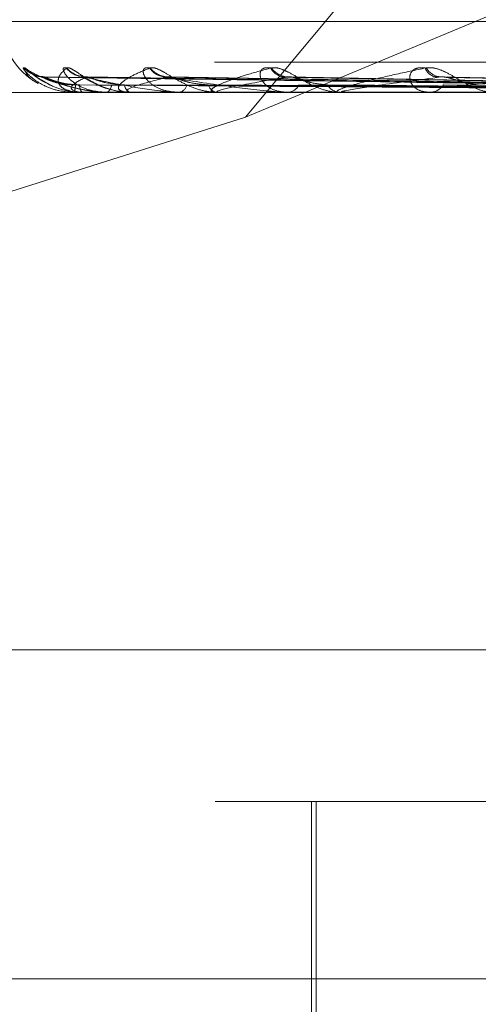
# Model space of a CAD drawing. Units: inches. Extents: x 0 to 23.4, y 0 to 16.5.
# Drawn here: x 3.7 to 3.8, y 13.3 to 13.3 of the extents above; entities that cross this region are included whole.
import ezdxf

# ---------------------------------------------------------------- set-up
doc = ezdxf.new("R2010")
doc.units = ezdxf.units.IN
doc.header["$MEASUREMENT"] = 0
doc.linetypes.add('HIDDEN', pattern=[0.07500000000000001, 0.05, -0.025])

msp = doc.modelspace()

# ---------------------------------------------------------------- linework, layer by layer
at = {"color": 7, "linetype": 'HIDDEN', "lineweight": 0}
for p, q in [((3.7557688644, 13.2890109485), (3.766445853, 13.3018614796)), ((3.7557688644, 13.2890109485), (3.7865197447, 13.3018614796)), ((3.8352159065, 13.2925597735), (3.7467853272, 13.2925597735)), ((3.8546138357, 13.291058288), (3.7266643064, 13.291058288)), ((3.7714204066, 13.2901705855), (3.7483532373, 13.2904922985)), ((3.772146277, 13.2901708516), (3.74975788, 13.2904927903)), ((3.7721209548, 13.2901704409), (3.7499660222, 13.2904920421)), ((3.773429999, 13.2901727957), (3.7527245879, 13.290493064)), ((3.7735048259, 13.2901702802), (3.7530631455, 13.2904917501)), ((3.7754405069, 13.2901735735), (3.7570760509, 13.2904933916)), ((3.7755224199, 13.2901700798), (3.757532834, 13.2904913866)), ((3.7781011592, 13.2901698003), (3.7632139074, 13.2904908803)), ((3.7266903785, 13.2899351016), (3.8546399079, 13.2899351016)), ((3.7494122438, 13.289938847), (3.7497059646, 13.289938847)), ((3.749416934, 13.2899351016), (3.7494229972, 13.2899351016)), ((3.7497294831, 13.2899351016), (3.7497153309, 13.2899351016)), ((3.749741088, 13.289938847), (3.7513762554, 13.289938847)), ((3.7506079885, 13.2899351016), (3.7506340479, 13.2899351016)), ((3.7513918815, 13.289938847), (3.7514911172, 13.289938847)), ((3.7515343395, 13.2899351016), (3.7515004835, 13.2899351016)), ((3.75156182, 13.289938847), (3.7547045685, 13.289938847)), ((3.7532595989, 13.2899351016), (3.7533047127, 13.2899351016)), ((3.754766271, 13.2899351016), (3.7547139348, 13.2899351016)), ((3.7548086339, 13.289938847), (3.759230176, 13.289938847)), ((3.757275929, 13.2899351016), (3.7573384666, 13.2899351016)), ((3.7593084672, 13.2899351016), (3.7592395423, 13.2899351016)), ((3.7593641814, 13.289938847), (3.7715220778, 13.289938847)), ((3.7625118182, 13.2899351016), (3.7625895194, 13.2899351016)), ((3.7383959823, 13.2835256955), (3.7557688644, 13.2890109485)), ((3.7265600178, 13.2693043142), (3.8545095472, 13.2693043142)), ((3.8546399079, 13.2636883825), (3.7266903785, 13.2636883825)), ((3.7582105068, 13.2636883825), (3.7582105068, 13.2505650229)), ((3.7583745488, 13.2636883825), (3.7583745488, 13.2446595111)), ((3.8347551, 13.2571267027), (3.7260582758, 13.2571267027))]:
    msp.add_line(p, q, dxfattribs=at)
for centre, radius, start, end in [((3.7493522391, 13.2925597735), 0.0026246719160108, 180, 241.2500403658), ((3.7483103404, 13.2914923673), 0.0009873396538735, 221.2767686841, 269.637392456), ((3.7498214575, 13.2913799683), 0.0008761703352571, 217.9603188903, 256.998660165), ((3.7498789081, 13.2914791234), 0.0009741360151288, 220.922918429, 269.3637253664), ((3.7528387327, 13.2912589556), 0.0007540907901767, 213.6571054396, 268.7389303901), ((3.7529386936, 13.2914180204), 0.0009131770952233, 219.1873236665, 268.7885269502), ((3.7572469755, 13.2911266114), 0.0006223103471886, 207.3172779999, 267.1935736444), ((3.7573799887, 13.2913180572), 0.0008136507124929, 215.8941396943, 267.7256004159), ((3.7628861853, 13.2909954296), 0.0004933031626608, 198.2405413675, 263.7618407095), ((3.763044235, 13.2911938998), 0.0006907569236174, 210.7208850598, 265.7443334727), ((3.7494181128, 13.2899413872), 6.3951212152e-06, 203.4033369704, 259.3774204326), ((3.7487748683, 13.2901761299), 0.0006914952710289, 339.6006772738, 3.0399196547), ((3.7500243021, 13.2901855246), 0.000397711979995, 176.0673627614, 219.0249688736), ((3.7497290139, 13.2899564066), 2.13101324337e-05, 271.2614169101, 304.5125581069), ((3.7504828542, 13.2902197693), 0.0003223278456185, 297.9738294836, 358.7612552605), ((3.7516162541, 13.2902466074), 0.0003323231594689, 185.8386426981, 249.6124961873), ((3.7515341584, 13.290039118), 0.0001040165396249, 270.0997518203, 285.4225140203), ((3.7532279938, 13.2903101909), 0.0003828547125012, 281.5595657918, 345.2632718578), ((3.7547768681, 13.2903506274), 0.0004202645629183, 199.1444817985, 261.3877307689), ((3.754766172, 13.2901776718), 0.00024257020946, 270.023379938, 280.081570058), ((3.7572942482, 13.2904344404), 0.0005012927806915, 275.0605648564, 333.7597897526), ((3.7592761259, 13.2904826823), 0.0005488013905855, 209.4566473055, 266.1777786961), ((3.7593084096, 13.2903522182), 0.00041711660346, 270.0079051995, 277.6839111093), ((3.7625641713, 13.2905747174), 0.0006401178040962, 272.2694606919, 325.5706138479)]:
    msp.add_arc(centre, radius, start, end, dxfattribs=at)
for points, knots in [([(3.747564204878644, 13.29084102228578), (3.747546330716313, 13.29084834120038), (3.747526154481047, 13.29085660274238), (3.747544289596949, 13.29081061468948), (3.747580337408719, 13.29075602995757), (3.747691414978861, 13.29062578317056), (3.747886089626698, 13.29043729088937), (3.748288296821353, 13.290179909302), (3.748817049267843, 13.28997670269998), (3.749218414151231, 13.28994914718212), (3.749422997172594, 13.28993510163073)], [0, 0, 0, 0, 0.1194461009616084, 0.1348299623661348, 0.2536738278693311, 0.2817546550345374, 0.4371652095506738, 0.6109336935281475, 0.8016857882116243, 1, 1, 1, 1]), ([(3.750607988511401, 13.28993510163073), (3.750577153504902, 13.28993543461588), (3.750510558125867, 13.28993615377489), (3.750382515022411, 13.28994314973179), (3.750120796840526, 13.28996748678246), (3.749645306527808, 13.290046871235), (3.749112443030103, 13.29018056910501), (3.748516081155933, 13.29037335421987), (3.747981490096171, 13.29059482924823), (3.747703680615717, 13.29075873335262), (3.747564204878644, 13.29084102228578)], [0, 0, 0, 0, 0.0132025401103064, 0.0285139606799842, 0.0541642800159409, 0.1335656119397625, 0.3075826695258021, 0.487106389842651, 0.7424990169537506, 1, 1, 1, 1]), ([(3.747568323386112, 13.29084102228577), (3.747574166477315, 13.29084834005506), (3.747580762119707, 13.29085660030425), (3.747647338563779, 13.29081061805589), (3.747712666532116, 13.29075594506988), (3.747871628963738, 13.29062595608242), (3.748048094444588, 13.29047835159675), (3.748260541535585, 13.29036327477297), (3.748337891354089, 13.29032137647541)], [0, 0, 0, 0, 0.2270210967388893, 0.256259900349445, 0.4821363791112086, 0.5355072311449217, 0.8308829214916623, 1, 1, 1, 1]), ([(3.74809338766795, 13.29026584622132), (3.748040254843386, 13.2902937145074), (3.747833617255647, 13.29040209638728), (3.74765275785707, 13.29059496958752), (3.747596545234326, 13.2907587802604), (3.747568323386112, 13.29084102228577)], [0, 0, 0, 0, 0.1470155372666004, 0.5717545835456791, 1, 1, 1, 1]), ([(3.748265439565694, 13.29051721385782), (3.748226323630627, 13.29051797865494), (3.748123014419307, 13.29051999856287), (3.747984402674935, 13.29056582771918), (3.747881334220377, 13.29061463134135), (3.747835916220202, 13.29064269875362), (3.747827398173231, 13.29064873965138), (3.747842791642328, 13.29063795072954), (3.74789476648252, 13.29059918910963), (3.748022936252077, 13.29050616440817), (3.748180278896522, 13.29039081068927), (3.748316165553171, 13.29032513171406), (3.748357053514577, 13.29030536907165)], [0, 0, 0, 0, 0.0755494319723845, 0.1995338273137981, 0.2895688953941759, 0.3466580836012336, 0.3988702506191951, 0.4586546690444443, 0.5491854688784088, 0.6999863544200529, 0.9097266305308973, 1, 1, 1, 1]), ([(3.749729483052281, 13.28993510163073), (3.749698897033245, 13.28993543461588), (3.749632839400632, 13.28993615377489), (3.749521226495107, 13.28994314973179), (3.749320733288004, 13.28996748678246), (3.74905381774997, 13.29004687123499), (3.748879954864425, 13.29018056910501), (3.74880717676637, 13.29037335421987), (3.748879475969225, 13.29059482924823), (3.749054824486821, 13.29075873335261), (3.749142859148908, 13.29084102228577)], [0, 0, 0, 0, 0.013202540110788, 0.0285139606801756, 0.054164280015558, 0.133565611940598, 0.3075826695265101, 0.4871063898418728, 0.7424990169536333, 1, 1, 1, 1]), ([(3.74913065248009, 13.29084102228578), (3.749089704907156, 13.29084834120038), (3.749043483559842, 13.29085660274238), (3.749012532924688, 13.29081061468949), (3.749017830053591, 13.29075602995757), (3.749077497895039, 13.29062578317057), (3.749218849987037, 13.29043729088937), (3.749564916551256, 13.290179909302), (3.750050915413095, 13.28997670269999), (3.750437167957252, 13.28994914718213), (3.750634047942928, 13.28993510163073)], [0, 0, 0, 0, 0.1194461009588458, 0.1348299623653182, 0.2536738278676481, 0.2817546550331739, 0.4371652095491307, 0.6109336935262825, 0.8016857882133788, 0.9999999999999999, 0.9999999999999999, 0.9999999999999999, 0.9999999999999999]), ([(3.749142859148908, 13.29084102228577), (3.749172212582204, 13.29084834120037), (3.749205346541999, 13.29085660274237), (3.749317936411711, 13.29081061468948), (3.749410512682671, 13.29075602995758), (3.749610652829736, 13.29062578317055), (3.749889191527179, 13.29043729088937), (3.750358565864609, 13.29017990930199), (3.750914639484205, 13.28997670269999), (3.751302688026942, 13.28994914718212), (3.751500483465939, 13.28993510163072)], [0, 0, 0, 0, 0.1194461009573692, 0.1348299623653271, 0.2536738278715031, 0.2817546550324832, 0.4371652095492373, 0.610933693529274, 0.8016857882150172, 1, 1, 1, 1]), ([(3.751534339463287, 13.28993510163072), (3.751505548589142, 13.28993543461588), (3.751443367990074, 13.28993615377489), (3.751346209465528, 13.28994314973179), (3.751187828335327, 13.28996748678246), (3.75104167878352, 13.290046871235), (3.751060103317235, 13.29018056910501), (3.75125790488485, 13.29037335421986), (3.751635290120519, 13.29059482924824), (3.752031822924735, 13.29075873335261), (3.752230904342156, 13.29084102228577)], [0, 0, 0, 0, 0.0132025401113674, 0.0285139606809958, 0.0541642800170919, 0.1335656119400201, 0.3075826695272836, 0.4871063898443587, 0.7424990169538178, 1, 1, 1, 1]), ([(3.752211050692798, 13.29084102228578), (3.752148509661235, 13.29084834120039), (3.752077913761793, 13.29085660274239), (3.751998996012174, 13.29081061468949), (3.751973351006184, 13.29075602995758), (3.751979452567656, 13.29062578317057), (3.752062373270932, 13.29043729088938), (3.752339791457444, 13.290179909302), (3.752765471469494, 13.28997670269999), (3.753122651501107, 13.28994914718213), (3.753304712695452, 13.28993510163073)], [0, 0, 0, 0, 0.1194461009576389, 0.1348299623626475, 0.2536738278668666, 0.2817546550309796, 0.4371652095487986, 0.6109336935271427, 0.801685788209966, 0.9999999999999999, 0.9999999999999999, 0.9999999999999999, 0.9999999999999999]), ([(3.752230904342156, 13.29084102228577), (3.752282705032086, 13.29084834120037), (3.752341177305503, 13.29085660274237), (3.752495722337196, 13.29081061468948), (3.752612033298677, 13.29075602995757), (3.752846607340242, 13.29062578317056), (3.753152656466324, 13.29043729088937), (3.753630629720512, 13.29017990930199), (3.754170283470184, 13.28997670269999), (3.754530384620294, 13.28994914718212), (3.75471393476216, 13.28993510163072)], [0, 0, 0, 0, 0.1194461009596895, 0.1348299623662315, 0.2536738278696452, 0.2817546550335638, 0.4371652095511329, 0.6109336935282493, 0.8016857882121963, 1, 1, 1, 1]), ([(3.754766270975238, 13.28993510163073), (3.754740315823194, 13.28993543461588), (3.754684259626536, 13.28993615377489), (3.75460506704519, 13.28994314973179), (3.754494522298565, 13.28996748678246), (3.754474420958589, 13.290046871235), (3.754684467000933, 13.29018056910501), (3.75514569917018, 13.29037335421987), (3.755814530752985, 13.29059482924823), (3.756417916115118, 13.29075873335262), (3.756720848966744, 13.29084102228578)], [0, 0, 0, 0, 0.0132025401109729, 0.0285139606808774, 0.0541642800161514, 0.1335656119394745, 0.3075826695263439, 0.4871063898441439, 0.7424990169536263, 1, 1, 1, 1]), ([(3.756694065899464, 13.29084102228578), (3.756612191805095, 13.29084834120039), (3.756519772873259, 13.29085660274239), (3.756395740302288, 13.29081061468949), (3.756340080038739, 13.29075602995758), (3.756292394793891, 13.29062578317057), (3.756313887138194, 13.29043729088938), (3.756512630330907, 13.29017990930201), (3.756862606308456, 13.28997670269999), (3.75717780441055, 13.28994914718213), (3.757338466647639, 13.28993510163073)], [0, 0, 0, 0, 0.1194461009594204, 0.1348299623673109, 0.2536738278711126, 0.2817546550341435, 0.4371652095476724, 0.6109336935278876, 0.8016857882114944, 1, 1, 1, 1]), ([(3.756720848966744, 13.29084102228578), (3.756793224701433, 13.29084834120038), (3.756874921948191, 13.29085660274238), (3.757065836481666, 13.29081061468949), (3.757201678352516, 13.29075602995757), (3.757462208171547, 13.29062578317056), (3.757784706313432, 13.29043729088937), (3.758254003285635, 13.290179909302), (3.758757732672818, 13.28997670269998), (3.759076871436492, 13.28994914718212), (3.759239542300858, 13.28993510163073)], [0, 0, 0, 0, 0.1194461009617881, 0.1348299623686114, 0.2536738278692724, 0.2817546550341841, 0.437165209550161, 0.6109336935292011, 0.801685788211365, 0.9999999999999999, 0.9999999999999999, 0.9999999999999999, 0.9999999999999999]), ([(3.759308467162576, 13.28993510163073), (3.759286285819452, 13.28993543461588), (3.759238380042201, 13.28993615377489), (3.75918001563028, 13.28994314973179), (3.759121302642383, 13.28996748678246), (3.759227976029096, 13.290046871235), (3.759622051968773, 13.29018056910501), (3.760330044607345, 13.29037335421986), (3.76126614922126, 13.29059482924824), (3.762054579222211, 13.29075873335262), (3.762450414725498, 13.29084102228578)], [0, 0, 0, 0, 0.0132025401101759, 0.0285139606810449, 0.0541642800157687, 0.1335656119398861, 0.3075826695243435, 0.487106389843572, 0.7424990169525056, 1, 1, 1, 1]), ([(3.762417670250136, 13.29084102228579), (3.762319422236073, 13.29084834120039), (3.762208520532858, 13.2908566027424), (3.762043856000744, 13.2908106146895), (3.761960192186625, 13.29075602995759), (3.761860443604399, 13.29062578317057), (3.761819730800447, 13.29043729088939), (3.761932615902568, 13.29017990930201), (3.762194238801889, 13.2899767027), (3.76245606289383, 13.28994914718214), (3.762589519421823, 13.28993510163074)], [0, 0, 0, 0, 0.1194461009579516, 0.1348299623631111, 0.2536738278678211, 0.2817546550305133, 0.4371652095488361, 0.6109336935302764, 0.8016857882127569, 1, 1, 1, 1]), ([(3.762450414725498, 13.29084102228578), (3.762540749657322, 13.29084834120038), (3.762642719126066, 13.29085660274238), (3.76286310301266, 13.29081061468948), (3.763013566113725, 13.29075602995757), (3.763290635483773, 13.29062578317056), (3.763617926718355, 13.29043729088938), (3.764061585793256, 13.290179909302), (3.764511184725423, 13.28997670269999), (3.764777826596246, 13.28994914718213), (3.764913738834243, 13.28993510163073)], [0, 0, 0, 0, 0.1194461009588274, 0.134829962366825, 0.253673827869253, 0.2817546550323202, 0.437165209550961, 0.6109336935293327, 0.8016857882136887, 0.9999999999999999, 0.9999999999999999, 0.9999999999999999, 0.9999999999999999]), ([(3.748283004166492, 13.29049083784061), (3.748273437346888, 13.29049883268431), (3.748256819389002, 13.29051272005561), (3.748275845207095, 13.29050733313249), (3.748283918020567, 13.29050504741602)], [0, 0, 0, 0, 0.5756916505480818, 1, 1, 1, 1]), ([(3.749465390478586, 13.29021280107401), (3.749346881088929, 13.29021739192264), (3.749106168342402, 13.29022671671778), (3.748790446250511, 13.29028571565116), (3.748569115734832, 13.29035280148551), (3.748436071429902, 13.29040644694399), (3.748347333708379, 13.29044924147682), (3.748289776068571, 13.29048316058139), (3.748283651917419, 13.2904901034898), (3.748283004166492, 13.29049083784061)], [0, 0, 0, 0, 0.2473016087844992, 0.5023116703575504, 0.6831820139670313, 0.7733776396572396, 0.8663550017633195, 0.9858643803464905, 1, 1, 1, 1]), ([(3.748283918020567, 13.29050504741602), (3.748524029704977, 13.29040265937932), (3.748926884849969, 13.29023087453898), (3.749678730774972, 13.290044692821), (3.750246739418689, 13.28996066783021), (3.750434914166749, 13.28994429673098), (3.750522701749846, 13.2899395733111), (3.750567382387767, 13.28993906995759), (3.750587172835936, 13.28993884700662)], [0, 0, 0, 0, 0.5273188798744081, 0.8847263069760204, 0.9590362595959082, 0.9800473728114598, 0.9911623590757035, 1, 1, 1, 1]), ([(3.771405917228416, 13.29017277935693), (3.770766181318052, 13.29018170739123), (3.767511606955817, 13.29022712762018), (3.759805446990467, 13.29033656782062), (3.752736438758155, 13.29043993809812), (3.748283918020567, 13.29050504741602)], [0, 0, 0, 0, 0.0830363345675072, 0.422436698080087, 0.9999999999999999, 0.9999999999999999, 0.9999999999999999, 0.9999999999999999]), ([(3.748353193969936, 13.29049068180228), (3.74833409834249, 13.29049875558199), (3.748301052161426, 13.29051272776418), (3.748303189568966, 13.29050732725758), (3.748304091882563, 13.29050504741602)], [0, 0, 0, 0, 0.5778467232935581, 1, 1, 1, 1]), ([(3.771403732479142, 13.2901721936767), (3.770751234742241, 13.29018131652667), (3.767488741522949, 13.29022693083994), (3.759787135289242, 13.29033656670296), (3.752741739787841, 13.2904399376662), (3.748304091882563, 13.29050504741602)], [0, 0, 0, 0, 0.0846963374235527, 0.4234822757475954, 1, 1, 1, 1]), ([(3.748337891354089, 13.29032137647541), (3.748407730019883, 13.29027944955052), (3.748634687881271, 13.29014319773217), (3.74911143095311, 13.28997826187199), (3.74951143932963, 13.28994967359721), (3.749715330914635, 13.28993510163072)], [0, 0, 0, 0, 0.1789331808850806, 0.5814872263428321, 1, 1, 1, 1]), ([(3.749627526554612, 13.29021280107401), (3.749508885010902, 13.29021739182381), (3.749267903836996, 13.29022671641822), (3.748942006838877, 13.29028571674218), (3.748704439825139, 13.29035279926811), (3.748554279652687, 13.29040645084589), (3.748447157590783, 13.29044922419307), (3.748372993787288, 13.29048307254489), (3.74835498483414, 13.29048999355621), (3.748353193969936, 13.29049068180228)], [0, 0, 0, 0, 0.2475340261921782, 0.5027837496755503, 0.6838240776896325, 0.7741044704490547, 0.867169213947483, 0.9867909090616164, 1, 1, 1, 1]), ([(3.749868090409392, 13.29050504741602), (3.749664967196622, 13.29040265937932), (3.749324170656322, 13.29023087453898), (3.749276765645502, 13.29004469282099), (3.749488945787161, 13.2899606678302), (3.749609445661557, 13.28994429673098), (3.749678422078032, 13.28993957331109), (3.749721851655397, 13.28993906995759), (3.749741087969825, 13.28993884700662)], [0, 0, 0, 0, 0.5273188798738367, 0.8847263069760285, 0.9590362595976045, 0.9800473728106294, 0.9911623590752734, 1, 1, 1, 1]), ([(3.749887649556553, 13.29051036441165), (3.749883509030992, 13.29050986898481), (3.749816797774793, 13.29050188677423), (3.749730922004008, 13.29052611709273), (3.749655779688167, 13.29054819125891), (3.749649058922393, 13.29055278691962), (3.749682146070419, 13.29053666017408), (3.749759821838297, 13.2904944916442), (3.74991898474503, 13.29040277140009), (3.750208594914824, 13.29025227288359), (3.750488144314454, 13.29010548941323), (3.75068291446135, 13.29007087041286), (3.750706783522081, 13.29006662785806)], [0, 0, 0, 0, 0.0074854911546203, 0.1206046215174452, 0.191016021539222, 0.255569351549997, 0.3163453556526819, 0.3998317939068297, 0.5103803089292231, 0.6854311414246584, 0.9614496199286139, 1, 1, 1, 1]), ([(3.772199288179155, 13.2901721936767), (3.771567996039122, 13.29018131652667), (3.768411530951536, 13.29022693083994), (3.760951896554781, 13.29033656670296), (3.754114766655235, 13.29043993766621), (3.749808297959364, 13.29050504741603)], [0, 0, 0, 0, 0.084696337423209, 0.4234822757478626, 1, 1, 1, 1]), ([(3.749808297959364, 13.29050504741603), (3.750261008464698, 13.29040265937933), (3.751020558158062, 13.29023087453898), (3.752138373655526, 13.29004469282101), (3.752856587985697, 13.28996066783021), (3.75306895863878, 13.28994429673099), (3.753161536399898, 13.2899395733111), (3.753204416908303, 13.28993906995759), (3.753223410022962, 13.28993884700663)], [0, 0, 0, 0, 0.5273188798737795, 0.8847263069771372, 0.9590362595957856, 0.9800473728111628, 0.9911623590752815, 1, 1, 1, 1]), ([(3.749965949510764, 13.29049051860825), (3.749937844647251, 13.29049867500735), (3.749889394445633, 13.29051273588976), (3.74987439078612, 13.29050732117677), (3.749868090409334, 13.29050504741602)], [0, 0, 0, 0, 0.5800773283374858, 1, 1, 1, 1]), ([(3.77206857283059, 13.29017219367669), (3.771440868624107, 13.29018131652667), (3.76830234322922, 13.29022693083994), (3.760897620056513, 13.29033656670295), (3.754130476904097, 13.2904399376662), (3.749868090409392, 13.29050504741602)], [0, 0, 0, 0, 0.0846963374235584, 0.4234822757478461, 1, 1, 1, 1]), ([(3.751285654918246, 13.29021280107401), (3.751050566897801, 13.2902289651339), (3.750730486431204, 13.29025097306021), (3.750324751100943, 13.29036575472006), (3.750119205840643, 13.2904364173483), (3.749997727326302, 13.29048297103432), (3.749968646188249, 13.29048987811826), (3.749965949510764, 13.29049051860825)], [0, 0, 0, 0, 0.5026450774596686, 0.6843686489061195, 0.8676545342450966, 0.9877276798115634, 1, 1, 1, 1]), ([(3.752919386619333, 13.29050504741602), (3.752501646994324, 13.29040265937932), (3.751800770826565, 13.29023087453898), (3.751348971463739, 13.29004469282099), (3.751368389358842, 13.2899606678302), (3.751447856210917, 13.28994429673097), (3.751503491523362, 13.28993957331109), (3.751543915127235, 13.28993906995758), (3.751561820002242, 13.28993884700662)], [0, 0, 0, 0, 0.5273188798745438, 0.8847263069761335, 0.9590362595962414, 0.9800473728107421, 0.9911623590759242, 1, 1, 1, 1]), ([(3.75272466073452, 13.29049117675472), (3.752734314514386, 13.29049900035896), (3.752751223257664, 13.29051270352161), (3.752800845450441, 13.29050734610168), (3.752822136636141, 13.29050504741604)], [0, 0, 0, 0, 0.5709342028707884, 1, 1, 1, 1]), ([(3.773630930774822, 13.2901721936767), (3.773044871336551, 13.29018131652667), (3.77011457007215, 13.29022693083994), (3.763185045080697, 13.29033656670297), (3.756826905870506, 13.29043993766621), (3.752822136636197, 13.29050504741603)], [0, 0, 0, 0, 0.0846963374235962, 0.4234822757480424, 1, 1, 1, 1]), ([(3.752822136636197, 13.29050504741603), (3.753471083825266, 13.29040265937933), (3.754559875962091, 13.29023087453899), (3.756003260267542, 13.290044692821), (3.756845722146952, 13.28996066783021), (3.75707461307634, 13.28994429673098), (3.757168635013983, 13.2899395733111), (3.757208165579569, 13.28993906995759), (3.757225674900065, 13.28993884700662)], [0, 0, 0, 0, 0.5273188798747811, 0.8847263069763264, 0.9590362595965667, 0.9800473728104125, 0.991162359075923, 1, 1, 1, 1]), ([(3.753063050796082, 13.29049033424258), (3.753026759007249, 13.29049858405639), (3.752964462899905, 13.29051274514635), (3.752932661503829, 13.29050731438393), (3.752919386619282, 13.29050504741602)], [0, 0, 0, 0, 0.5825691263842404, 0.9999999999999999, 0.9999999999999999, 0.9999999999999999, 0.9999999999999999]), ([(3.773418327587668, 13.29017219367669), (3.772838103777089, 13.29018131652666), (3.769936980691713, 13.29022693083994), (3.763096766568303, 13.29033656670296), (3.756852457950012, 13.2904399376662), (3.752919386619333, 13.29050504741602)], [0, 0, 0, 0, 0.0846963374238631, 0.4234822757480428, 1, 1, 1, 1]), ([(3.754379846490229, 13.29021280107401), (3.754160840905391, 13.29022896090504), (3.75386265723083, 13.29025096307361), (3.753459058134212, 13.29036576725033), (3.753241626041154, 13.29043637550178), (3.753105230175689, 13.29048286850784), (3.753066356012147, 13.29048974922055), (3.753063050796082, 13.29049033424258)], [0, 0, 0, 0, 0.5032059603533681, 0.6851323103494731, 0.8686227175741333, 0.9888298482866268, 1, 1, 1, 1]), ([(3.757347698717308, 13.29050504741603), (3.756730440878509, 13.29040265937933), (3.755694816574097, 13.29023087453899), (3.754854952065405, 13.29004469282099), (3.754680905900643, 13.2899606678302), (3.754716467591283, 13.28994429673098), (3.754756750994551, 13.28993957331109), (3.754792707610569, 13.28993906995759), (3.754808633917326, 13.28993884700662)], [0, 0, 0, 0, 0.5273188798745954, 0.8847263069768652, 0.9590362595978528, 0.9800473728117691, 0.9911623590758121, 1, 1, 1, 1]), ([(3.757076168137655, 13.29049139222561), (3.757094754806756, 13.29049910711352), (3.757127486246635, 13.29051269316211), (3.757189644576325, 13.2905073544994), (3.75721650606878, 13.29050504741603)], [0, 0, 0, 0, 0.5678536957294761, 1, 1, 1, 1]), ([(3.775691020089328, 13.2901721936767), (3.775171375067881, 13.29018131652667), (3.772573146349179, 13.29022693083994), (3.766424181850919, 13.29033656670297), (3.760774833047118, 13.29043993766621), (3.757216506068827, 13.29050504741603)], [0, 0, 0, 0, 0.0846963374238461, 0.4234822757478451, 1, 1, 1, 1]), ([(3.757532726982945, 13.29049010689132), (3.757489311429915, 13.29049847201004), (3.757415173035593, 13.29051275667134), (3.75736746772686, 13.2905073061175), (3.757347698717261, 13.29050504741603)], [0, 0, 0, 0, 0.5856014744705138, 1, 1, 1, 1]), ([(3.773823785697575, 13.29020041858785), (3.771795056609339, 13.29023708320578), (3.766288267541185, 13.29033660576816), (3.760808617699658, 13.29043984318708), (3.757347698717308, 13.29050504741603)], [0, 0, 0, 0, 0.3684050838207282, 1, 1, 1, 1]), ([(3.758798269125304, 13.29021280107402), (3.758603259922263, 13.29022895557923), (3.758337748151049, 13.29025095049652), (3.75795088032471, 13.29036578303092), (3.757729400850159, 13.29043632280041), (3.757583266238581, 13.29048274267651), (3.757536267783915, 13.29048959095141), (3.757532726982945, 13.29049010689132)], [0, 0, 0, 0, 0.5038993412489239, 0.6860763724098848, 0.8698196159553181, 0.9901923832743388, 1, 1, 1, 1]), ([(3.762992975966224, 13.29050504741602), (3.762198509220201, 13.29040265937933), (3.760865566939828, 13.29023087453899), (3.759667992176726, 13.290044692821), (3.759306772434066, 13.28996066783021), (3.759297143671077, 13.28994429673098), (3.759320619218041, 13.28993957331109), (3.759350809280412, 13.28993906995759), (3.759364181400696, 13.28993884700662)], [0, 0, 0, 0, 0.5273188798734024, 0.8847263069742853, 0.9590362595948633, 0.9800473728103692, 0.9911623590743092, 1, 1, 1, 1]), ([(3.778305099127333, 13.29017219367669), (3.777870649847709, 13.29018131652667), (3.775698400430224, 13.29022693083994), (3.770552236023102, 13.29033656670297), (3.765815859810689, 13.29043993766622), (3.76283258229654, 13.29050504741604)], [0, 0, 0, 0, 0.0846963374237556, 0.4234822757478193, 1, 1, 1, 1]), ([(3.763213801591419, 13.29048979419882), (3.763164460802072, 13.2904983180989), (3.763080789918251, 13.29051277271673), (3.763018523731249, 13.29050729494233), (3.762992975966187, 13.29050504741603)], [0, 0, 0, 0, 0.5897008265279192, 1, 1, 1, 1]), ([(3.777954454281204, 13.29017219367669), (3.777529629658686, 13.29018131652666), (3.77540550359361, 13.29022693083993), (3.770406638933022, 13.29033656670297), (3.765858002664277, 13.29043993766621), (3.762992975966224, 13.29050504741602)], [0, 0, 0, 0, 0.0846963374236864, 0.4234822757479833, 1, 1, 1, 1]), ([(3.76438122951736, 13.29021280107402), (3.76421726253521, 13.29022894804643), (3.763994015820839, 13.29025093270755), (3.763637873930986, 13.2903658053509), (3.763420322325158, 13.29043624825987), (3.763270103164513, 13.29048257073453), (3.763217072452502, 13.29048937454895), (3.763213801591419, 13.29048979419882)], [0, 0, 0, 0, 0.5048561250692007, 0.6873790666542428, 0.8714711944849858, 0.9920725207713192, 1, 1, 1, 1]), ([(3.771394513146641, 13.29005554804415), (3.770740110791167, 13.29006011060874), (3.767468098288874, 13.29008292343677), (3.760158795714465, 13.29013478866443), (3.753502997902739, 13.29018334521057), (3.749465390478578, 13.29021280107398)], [0, 0, 0, 0, 0.0895371415801052, 0.4476858070863555, 1, 1, 1, 1]), ([(3.771456182852146, 13.29005554804415), (3.770804543709855, 13.29006011060874), (3.767546347276557, 13.29008292343677), (3.760269424612287, 13.29013478866443), (3.753645685939485, 13.29018334521057), (3.749627526554613, 13.29021280107398)], [0, 0, 0, 0, 0.0895371415806317, 0.447685807087106, 0.9999999999999999, 0.9999999999999999, 0.9999999999999999, 0.9999999999999999]), ([(3.750706783522081, 13.29006662785806), (3.750932235287135, 13.28999894520853), (3.751197301698168, 13.28991936988565), (3.751458632662397, 13.28994273309767), (3.751497689039215, 13.2899462247712)], [0, 0, 0, 0, 0.8505482236522643, 1, 1, 1, 1]), ([(3.772042120120007, 13.29005554804415), (3.7714086063575, 13.29006011060874), (3.768241036843186, 13.29008292343678), (3.761163531597869, 13.29013478866443), (3.754716232521653, 13.29018334521058), (3.750805106710402, 13.29021280107398)], [0, 0, 0, 0, 0.0895371415802122, 0.4476858070868107, 1, 1, 1, 1]), ([(3.772224900332642, 13.29005554804414), (3.771599576339974, 13.29006011060874), (3.76847295568393, 13.29008292343678), (3.761491419874729, 13.29013478866442), (3.755139139514465, 13.29018334521057), (3.751285654918258, 13.29021280107398)], [0, 0, 0, 0, 0.0895371415801615, 0.4476858070864076, 0.9999999999999999, 0.9999999999999999, 0.9999999999999999, 0.9999999999999999]), ([(3.773375597568879, 13.29005554804415), (3.772785869237321, 13.29006011060875), (3.769837226926249, 13.29008292343677), (3.763247318489865, 13.29013478866444), (3.757241540336036, 13.29018334521058), (3.753598254414845, 13.29021280107398)], [0, 0, 0, 0, 0.089537141580161, 0.447685807086613, 1, 1, 1, 1]), ([(3.773672882135541, 13.29005554804414), (3.773096474130853, 13.29006011060874), (3.770214433468893, 13.29008292343677), (3.763780615409132, 13.29013478866443), (3.75792938132433, 13.29018334521057), (3.754379846490254, 13.29021280107398)], [0, 0, 0, 0, 0.0895371415801882, 0.4476858070866451, 0.9999999999999999, 0.9999999999999999, 0.9999999999999999, 0.9999999999999999]), ([(3.775346750143911, 13.29005554804415), (3.774822121561727, 13.29006011060874), (3.772198978069635, 13.29008292343678), (3.766334842902898, 13.29013478866444), (3.760987650141852, 13.29018334521058), (3.757743881956412, 13.29021280107398)], [0, 0, 0, 0, 0.0895371415797695, 0.4476858070867991, 1, 1, 1, 1]), ([(3.775747794425796, 13.29005554804414), (3.775241135296196, 13.29006011060874), (3.77270783908694, 13.29008292343677), (3.767054273724405, 13.29013478866443), (3.761915564760147, 13.29018334521057), (3.758798269125334, 13.29021280107398)], [0, 0, 0, 0, 0.0895371415802947, 0.4476858070864329, 1, 1, 1, 1]), ([(3.777884335255253, 13.29005554804415), (3.77744376786631, 13.29006011060874), (3.77524093043355, 13.29008292343677), (3.770314513660244, 13.29013478866444), (3.765819167770333, 13.29018334521059), (3.763092155554411, 13.29021280107399)], [0, 0, 0, 0, 0.0895371415797192, 0.4476858070860016, 0.9999999999999999, 0.9999999999999999, 0.9999999999999999, 0.9999999999999999])]:
    msp.add_open_spline(points, degree=3, knots=knots, dxfattribs=at)

doc.saveas('drawing.dxf')
